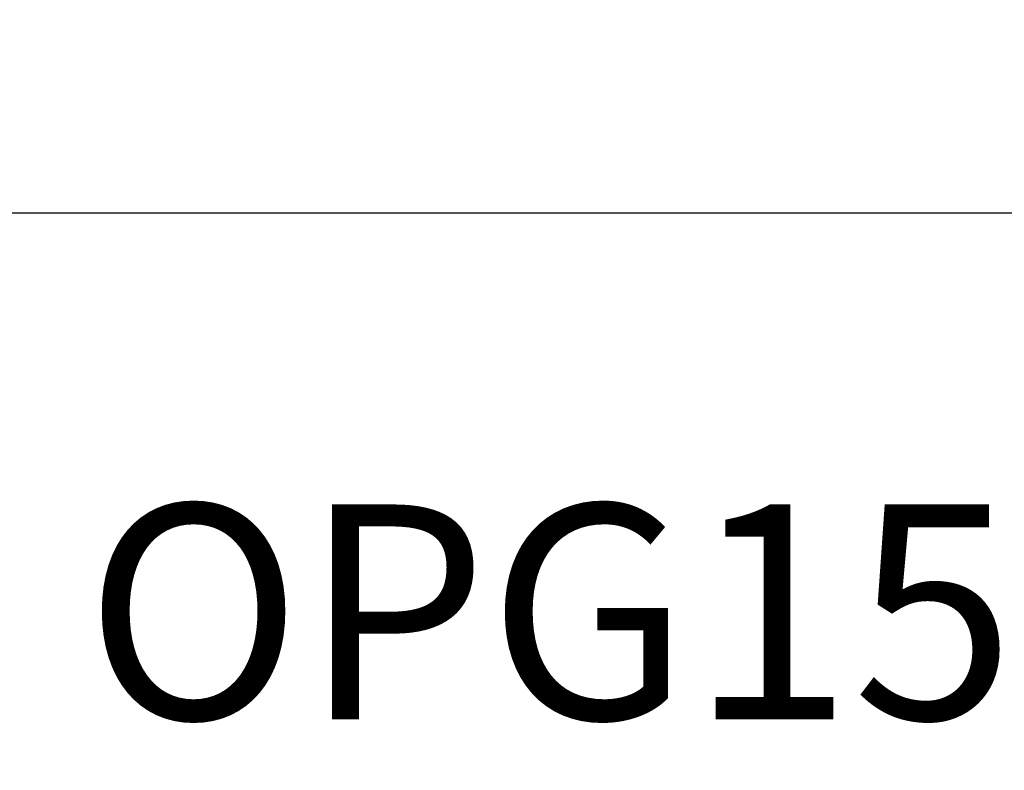
# Model space of a CAD drawing. Units: inches. Extents: x -7 to 108, y 0 to 43.
# Drawn here: x 5 to 6, y 29 to 30 of the extents above; entities that cross this region are included whole.
import ezdxf
from ezdxf.enums import TextEntityAlignment as Align

# ---------------------------------------------------------------- set-up
doc = ezdxf.new("R2010")
doc.units = ezdxf.units.IN
doc.header["$LTSCALE"] = 0.5
doc.header["$MEASUREMENT"] = 0
doc.layers.add('Arcadia-Dim', color=4, linetype='Continuous')
doc.layers.add('Arcadia-Text', color=3, linetype='Continuous')
doc.styles.get("Standard").update_dxf_attribs({"font": 'ARIALN.TTF'})
doc.dimstyles.new('Arcadia-2', dxfattribs={"dimscale": 2, "dimtxt": 0.0938, "dimasz": 0.0938, "dimexe": 0.0546, "dimexo": 0.0469, "dimgap": 0.0469, "dimtad": 0, "dimtih": 1, "dimdec": 4, "dimzin": 3, "dimdsep": 46, "dimlunit": 4, "dimtxsty": 'Standard', "dimblk": 'ARCHTICK', "dimcen": 0.0469, "dimdle": 0.0546, "dimclrd": 256, "dimclre": 256, "dimclrt": 256, "dimadec": 0, "dimazin": 0, "dimtfac": 0.75, "dimtdec": 4, "dimtix": 1, "dimtmove": 2, "dimatfit": 3, "dimfxl": 1, "dimtolj": 1, "dimtzin": 3, "dimlwd": -3, "dimlwe": -3, "dimarcsym": 0})

# ---------------------------------------------------------------- blocks, each defined once
blk = doc.blocks.new('_ArchTick')
at = {"color": 0, "linetype": 'ByBlock', "lineweight": -3, "const_width": 0.15}
blk.add_lwpolyline([(-0.5, -0.5), (0.5, 0.5)], dxfattribs=at)
blk = doc.blocks.new('*D18')
at = {"layer": 'Arcadia-Dim', "lineweight": -3, "transparency": 16777216}
for p, q in [((2.20328, 29.50704), (2.20328, 30.03305)), ((7.68638, 29.51704), (7.68638, 30.03305)), ((2.09408, 29.92385), (4.7202, 29.92385)), ((7.79558, 29.92385), (5.16946, 29.92385))]:
    blk.add_line(p, q, dxfattribs=at)
at = {"layer": 'Defpoints', "color": 0, "lineweight": -3, "transparency": 16777216}
for p in [(2.20328, 29.92385), (7.68638, 29.42324), (2.20328, 29.41324)]:
    blk.add_point(p, dxfattribs=at)
at = {"layer": 'Arcadia-Dim', "lineweight": -3, "transparency": 16777216, "xscale": 0.1876, "yscale": 0.1876, "zscale": 0.1876, "rotation": 180}
blk.add_blockref('_ArchTick', (2.20328, 29.92385), dxfattribs=at)
at = {"layer": 'Arcadia-Dim', "lineweight": -3, "transparency": 16777216, "xscale": 0.1876, "yscale": 0.1876, "zscale": 0.1876}
blk.add_blockref('_ArchTick', (7.68638, 29.92385), dxfattribs=at)
at = {"layer": 'Arcadia-Dim', "lineweight": -3, "transparency": 16777216, "insert": (4.94483, 29.92385), "char_height": 0.1876, "attachment_point": 5}
blk.add_mtext('\\A1;5{\\H0.75x;\\S1/2;}"', dxfattribs=at)

msp = doc.modelspace()

# ---------------------------------------------------------------- texts
at = {"layer": 'Arcadia-Text', "lineweight": -3}
msp.add_text('OPG1578', height=0.1875, dxfattribs=at).set_placement((5.87909, 29.42344), align=Align.BOTTOM_CENTER)

# ---------------------------------------------------------------- dimensions: what is measured, and where the dimension line sits
at = {"layer": 'Arcadia-Dim', "lineweight": -3}
dim = msp.add_linear_dim(base=(2.20328, 29.92385), p1=(7.68638, 29.42324), p2=(2.20328, 29.41324), dimstyle='Arcadia-2', dxfattribs=at)
dim.commit()
dim.dimension.update_dxf_attribs({"geometry": '*D18', "text_midpoint": (4.94483, 29.92385)})

doc.saveas('drawing.dxf')
